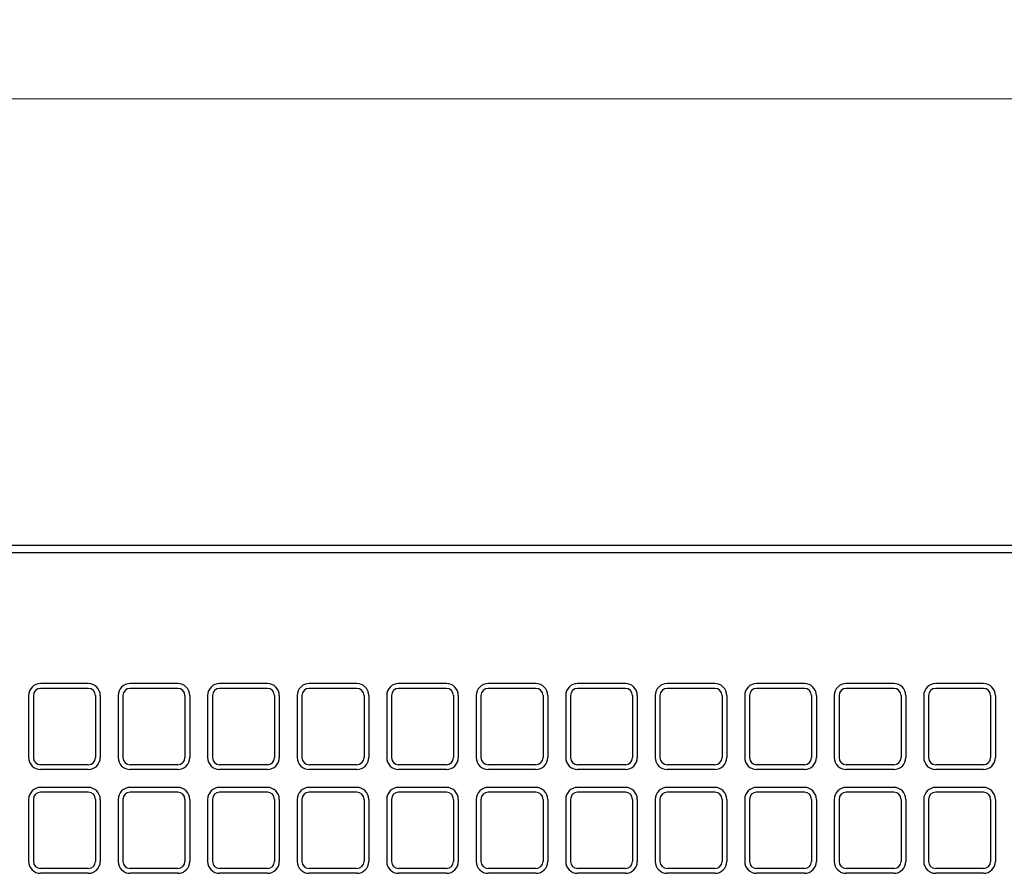
# Model space of a CAD drawing. Units: millimetres. Extents: x 83 to 6383, y 89 to 4544.
# Drawn here: x 1089 to 1502, y 3746 to 4104 of the extents above; entities that cross this region are included whole.
import ezdxf

# ---------------------------------------------------------------- set-up
doc = ezdxf.new("R2010")
doc.units = ezdxf.units.MM
doc.layers.get('DEFPOINTS').update_dxf_attribs({"color": 1})
doc.layers.add('図', color=7, linetype='Continuous')
doc.layers.add('寸法', color=7, linetype='Continuous', lineweight=15)
doc.styles.get("Standard").update_dxf_attribs({"font": 'txt.shx', "bigfont": 'extfont2.shx'})
doc.dimstyles.new('ISO-25', dxfattribs={"dimtxt": 2.5, "dimasz": 2.5, "dimexe": 1.25, "dimexo": 0.625, "dimtad": 2, "dimtxsty": 'Standard', "dimcen": 2.5, "dimadec": 0, "dimazin": 0, "dimtfac": 1, "dimtmove": 0, "dimatfit": 1, "dimfxl": 0, "dimarcsym": 0})

# ---------------------------------------------------------------- blocks, each defined once
blk = doc.blocks.new('*D23')
at = {"layer": 'DEFPOINTS', "color": 0}
for p in [(2382.8, 4071.04), (882.8, 3883.91), (2382.8, 3883.91)]:
    blk.add_point(p, dxfattribs=at)
at = {"layer": '寸法', "color": 0, "lineweight": -2}
for p, q in [((882.8, 3913.91), (882.8, 4081.04)), ((2382.8, 3913.91), (2382.8, 4081.04))]:
    blk.add_line(p, q, dxfattribs=at)
at = {"layer": '寸法', "color": 0}
blk.add_line((902.8, 4071.04), (2362.8, 4071.04), dxfattribs=at)
for points in [[(902.8, 4074.37), (902.8, 4067.7), (882.8, 4071.04)], [(2362.8, 4074.37), (2362.8, 4067.7), (2382.8, 4071.04)]]:
    blk.add_solid(points, dxfattribs=at)
at = {"layer": '寸法', "color": 0, "insert": (1632.8, 4091.04), "char_height": 20, "attachment_point": 5}
blk.add_mtext('1500', dxfattribs=at)

msp = doc.modelspace()

# ---------------------------------------------------------------- linework, layer by layer
at = {"layer": '図'}
for p, q in [((882.8, 3883.909), (2382.8, 3883.909)), ((882.8, 3880.909), (2382.8, 3880.909)), ((1117.8, 3825.909), (1097.8, 3825.909)), ((1117.8, 3823.909), (1097.8, 3823.909)), ((1155.3, 3825.909), (1135.3, 3825.909)), ((1155.3, 3823.909), (1135.3, 3823.909)), ((1192.8, 3825.909), (1172.8, 3825.909)), ((1192.8, 3823.909), (1172.8, 3823.909)), ((1230.3, 3825.909), (1210.3, 3825.909)), ((1230.3, 3823.909), (1210.3, 3823.909)), ((1267.8, 3825.909), (1247.8, 3825.909)), ((1267.8, 3823.909), (1247.8, 3823.909)), ((1305.3, 3825.909), (1285.3, 3825.909)), ((1305.3, 3823.909), (1285.3, 3823.909)), ((1342.8, 3825.909), (1322.8, 3825.909)), ((1342.8, 3823.909), (1322.8, 3823.909)), ((1380.3, 3825.909), (1360.3, 3825.909)), ((1380.3, 3823.909), (1360.3, 3823.909)), ((1417.8, 3825.909), (1397.8, 3825.909)), ((1417.8, 3823.909), (1397.8, 3823.909)), ((1455.3, 3825.909), (1435.3, 3825.909)), ((1455.3, 3823.909), (1435.3, 3823.909)), ((1492.8, 3825.909), (1472.8, 3825.909)), ((1492.8, 3823.909), (1472.8, 3823.909)), ((1092.8, 3820.909), (1092.8, 3794.909)), ((1094.8, 3820.909), (1094.8, 3794.909)), ((1120.8, 3820.909), (1120.8, 3794.909)), ((1122.8, 3820.909), (1122.8, 3794.909)), ((1130.3, 3820.909), (1130.3, 3794.909)), ((1132.3, 3820.909), (1132.3, 3794.909)), ((1158.3, 3820.909), (1158.3, 3794.909)), ((1160.3, 3820.909), (1160.3, 3794.909)), ((1167.8, 3820.909), (1167.8, 3794.909)), ((1169.8, 3820.909), (1169.8, 3794.909)), ((1195.8, 3820.909), (1195.8, 3794.909)), ((1197.8, 3820.909), (1197.8, 3794.909)), ((1205.3, 3820.909), (1205.3, 3794.909)), ((1207.3, 3820.909), (1207.3, 3794.909)), ((1233.3, 3820.909), (1233.3, 3794.909)), ((1235.3, 3820.909), (1235.3, 3794.909)), ((1242.8, 3820.909), (1242.8, 3794.909)), ((1244.8, 3820.909), (1244.8, 3794.909)), ((1270.8, 3820.909), (1270.8, 3794.909)), ((1272.8, 3820.909), (1272.8, 3794.909)), ((1280.3, 3820.909), (1280.3, 3794.909)), ((1282.3, 3820.909), (1282.3, 3794.909)), ((1308.3, 3820.909), (1308.3, 3794.909)), ((1310.3, 3820.909), (1310.3, 3794.909)), ((1317.8, 3820.909), (1317.8, 3794.909)), ((1319.8, 3820.909), (1319.8, 3794.909)), ((1345.8, 3820.909), (1345.8, 3794.909)), ((1347.8, 3820.909), (1347.8, 3794.909)), ((1355.3, 3820.909), (1355.3, 3794.909)), ((1357.3, 3820.909), (1357.3, 3794.909)), ((1383.3, 3820.909), (1383.3, 3794.909)), ((1385.3, 3820.909), (1385.3, 3794.909)), ((1392.8, 3820.909), (1392.8, 3794.909)), ((1394.8, 3820.909), (1394.8, 3794.909)), ((1420.8, 3820.909), (1420.8, 3794.909)), ((1422.8, 3820.909), (1422.8, 3794.909)), ((1430.3, 3820.909), (1430.3, 3794.909)), ((1432.3, 3820.909), (1432.3, 3794.909)), ((1458.3, 3820.909), (1458.3, 3794.909)), ((1460.3, 3820.909), (1460.3, 3794.909)), ((1467.8, 3820.909), (1467.8, 3794.909)), ((1469.8, 3820.909), (1469.8, 3794.909)), ((1495.8, 3820.909), (1495.8, 3794.909)), ((1497.8, 3820.909), (1497.8, 3794.909)), ((1117.8, 3791.909), (1097.8, 3791.909)), ((1155.3, 3791.909), (1135.3, 3791.909)), ((1192.8, 3791.909), (1172.8, 3791.909)), ((1230.3, 3791.909), (1210.3, 3791.909)), ((1267.8, 3791.909), (1247.8, 3791.909)), ((1305.3, 3791.909), (1285.3, 3791.909)), ((1342.8, 3791.909), (1322.8, 3791.909)), ((1380.3, 3791.909), (1360.3, 3791.909)), ((1417.8, 3791.909), (1397.8, 3791.909)), ((1455.3, 3791.909), (1435.3, 3791.909)), ((1492.8, 3791.909), (1472.8, 3791.909)), ((1117.8, 3789.909), (1097.8, 3789.909)), ((1155.3, 3789.909), (1135.3, 3789.909)), ((1192.8, 3789.909), (1172.8, 3789.909)), ((1230.3, 3789.909), (1210.3, 3789.909)), ((1267.8, 3789.909), (1247.8, 3789.909)), ((1305.3, 3789.909), (1285.3, 3789.909)), ((1342.8, 3789.909), (1322.8, 3789.909)), ((1380.3, 3789.909), (1360.3, 3789.909)), ((1417.8, 3789.909), (1397.8, 3789.909)), ((1455.3, 3789.909), (1435.3, 3789.909)), ((1492.8, 3789.909), (1472.8, 3789.909)), ((1117.8, 3782.409), (1097.8, 3782.409)), ((1117.8, 3780.409), (1097.8, 3780.409)), ((1155.3, 3782.409), (1135.3, 3782.409)), ((1155.3, 3780.409), (1135.3, 3780.409)), ((1192.8, 3782.409), (1172.8, 3782.409)), ((1192.8, 3780.409), (1172.8, 3780.409)), ((1230.3, 3782.409), (1210.3, 3782.409)), ((1230.3, 3780.409), (1210.3, 3780.409)), ((1267.8, 3782.409), (1247.8, 3782.409)), ((1267.8, 3780.409), (1247.8, 3780.409)), ((1305.3, 3782.409), (1285.3, 3782.409)), ((1305.3, 3780.409), (1285.3, 3780.409)), ((1342.8, 3782.409), (1322.8, 3782.409)), ((1342.8, 3780.409), (1322.8, 3780.409)), ((1380.3, 3782.409), (1360.3, 3782.409)), ((1380.3, 3780.409), (1360.3, 3780.409)), ((1417.8, 3782.409), (1397.8, 3782.409)), ((1417.8, 3780.409), (1397.8, 3780.409)), ((1455.3, 3782.409), (1435.3, 3782.409)), ((1455.3, 3780.409), (1435.3, 3780.409)), ((1492.8, 3782.409), (1472.8, 3782.409)), ((1492.8, 3780.409), (1472.8, 3780.409)), ((1092.8, 3777.409), (1092.8, 3751.409)), ((1094.8, 3777.409), (1094.8, 3751.409)), ((1120.8, 3777.409), (1120.8, 3751.409)), ((1122.8, 3777.409), (1122.8, 3751.409)), ((1130.3, 3777.409), (1130.3, 3751.409)), ((1132.3, 3777.409), (1132.3, 3751.409)), ((1158.3, 3777.409), (1158.3, 3751.409)), ((1160.3, 3777.409), (1160.3, 3751.409)), ((1167.8, 3777.409), (1167.8, 3751.409)), ((1169.8, 3777.409), (1169.8, 3751.409)), ((1195.8, 3777.409), (1195.8, 3751.409)), ((1197.8, 3777.409), (1197.8, 3751.409)), ((1205.3, 3777.409), (1205.3, 3751.409)), ((1207.3, 3777.409), (1207.3, 3751.409)), ((1233.3, 3777.409), (1233.3, 3751.409)), ((1235.3, 3777.409), (1235.3, 3751.409)), ((1242.8, 3777.409), (1242.8, 3751.409)), ((1244.8, 3777.409), (1244.8, 3751.409)), ((1270.8, 3777.409), (1270.8, 3751.409)), ((1272.8, 3777.409), (1272.8, 3751.409)), ((1280.3, 3777.409), (1280.3, 3751.409)), ((1282.3, 3777.409), (1282.3, 3751.409)), ((1308.3, 3777.409), (1308.3, 3751.409)), ((1310.3, 3777.409), (1310.3, 3751.409)), ((1317.8, 3777.409), (1317.8, 3751.409)), ((1319.8, 3777.409), (1319.8, 3751.409)), ((1345.8, 3777.409), (1345.8, 3751.409)), ((1347.8, 3777.409), (1347.8, 3751.409)), ((1355.3, 3777.409), (1355.3, 3751.409)), ((1357.3, 3777.409), (1357.3, 3751.409)), ((1383.3, 3777.409), (1383.3, 3751.409)), ((1385.3, 3777.409), (1385.3, 3751.409)), ((1392.8, 3777.409), (1392.8, 3751.409)), ((1394.8, 3777.409), (1394.8, 3751.409)), ((1420.8, 3777.409), (1420.8, 3751.409)), ((1422.8, 3777.409), (1422.8, 3751.409)), ((1430.3, 3777.409), (1430.3, 3751.409)), ((1432.3, 3777.409), (1432.3, 3751.409)), ((1458.3, 3777.409), (1458.3, 3751.409)), ((1460.3, 3777.409), (1460.3, 3751.409)), ((1467.8, 3777.409), (1467.8, 3751.409)), ((1469.8, 3777.409), (1469.8, 3751.409)), ((1495.8, 3777.409), (1495.8, 3751.409)), ((1497.8, 3777.409), (1497.8, 3751.409)), ((1117.8, 3748.409), (1097.8, 3748.409)), ((1117.8, 3746.409), (1097.8, 3746.409)), ((1155.3, 3748.409), (1135.3, 3748.409)), ((1155.3, 3746.409), (1135.3, 3746.409)), ((1192.8, 3748.409), (1172.8, 3748.409)), ((1192.8, 3746.409), (1172.8, 3746.409)), ((1230.3, 3748.409), (1210.3, 3748.409)), ((1230.3, 3746.409), (1210.3, 3746.409)), ((1267.8, 3748.409), (1247.8, 3748.409)), ((1267.8, 3746.409), (1247.8, 3746.409)), ((1305.3, 3748.409), (1285.3, 3748.409)), ((1305.3, 3746.409), (1285.3, 3746.409)), ((1342.8, 3748.409), (1322.8, 3748.409)), ((1342.8, 3746.409), (1322.8, 3746.409)), ((1380.3, 3748.409), (1360.3, 3748.409)), ((1380.3, 3746.409), (1360.3, 3746.409)), ((1417.8, 3748.409), (1397.8, 3748.409)), ((1417.8, 3746.409), (1397.8, 3746.409)), ((1455.3, 3748.409), (1435.3, 3748.409)), ((1455.3, 3746.409), (1435.3, 3746.409)), ((1492.8, 3748.409), (1472.8, 3748.409)), ((1492.8, 3746.409), (1472.8, 3746.409))]:
    msp.add_line(p, q, dxfattribs=at)
for centre, radius, start, end in [((1097.8, 3820.909), 5, 90, 180), ((1097.8, 3820.909), 3, 90, 180), ((1117.8, 3820.909), 5, 0, 90), ((1117.8, 3820.909), 3, 0, 90), ((1135.3, 3820.909), 5, 90, 180), ((1135.3, 3820.909), 3, 90, 180), ((1155.3, 3820.909), 5, 0, 90), ((1155.3, 3820.909), 3, 0, 90), ((1172.8, 3820.909), 5, 90, 180), ((1172.8, 3820.909), 3, 90, 180), ((1192.8, 3820.909), 5, 0, 90), ((1192.8, 3820.909), 3, 0, 90), ((1210.3, 3820.909), 5, 90, 180), ((1210.3, 3820.909), 3, 90, 180), ((1230.3, 3820.909), 5, 0, 90), ((1230.3, 3820.909), 3, 0, 90), ((1247.8, 3820.909), 5, 90, 180), ((1247.8, 3820.909), 3, 90, 180), ((1267.8, 3820.909), 5, 0, 90), ((1267.8, 3820.909), 3, 0, 90), ((1285.3, 3820.909), 5, 90, 180), ((1285.3, 3820.909), 3, 90, 180), ((1305.3, 3820.909), 5, 0, 90), ((1305.3, 3820.909), 3, 0, 90), ((1322.8, 3820.909), 5, 90, 180), ((1322.8, 3820.909), 3, 90, 180), ((1342.8, 3820.909), 5, 0, 90), ((1342.8, 3820.909), 3, 0, 90), ((1360.3, 3820.909), 5, 90, 180), ((1360.3, 3820.909), 3, 90, 180), ((1380.3, 3820.909), 5, 0, 90), ((1380.3, 3820.909), 3, 0, 90), ((1397.8, 3820.909), 5, 90, 180), ((1397.8, 3820.909), 3, 90, 180), ((1417.8, 3820.909), 5, 0, 90), ((1417.8, 3820.909), 3, 0, 90), ((1435.3, 3820.909), 5, 90, 180), ((1435.3, 3820.909), 3, 90, 180), ((1455.3, 3820.909), 5, 0, 90), ((1455.3, 3820.909), 3, 0, 90), ((1472.8, 3820.909), 5, 90, 180), ((1472.8, 3820.909), 3, 90, 180), ((1492.8, 3820.909), 5, 0, 90), ((1492.8, 3820.909), 3, 0, 90), ((1097.8, 3794.909), 5, 180, 270), ((1097.8, 3794.909), 3, 180, 270), ((1117.8, 3794.909), 3, 270, 0), ((1117.8, 3794.909), 5, 270, 0), ((1135.3, 3794.909), 5, 180, 270), ((1135.3, 3794.909), 3, 180, 270), ((1155.3, 3794.909), 3, 270, 0), ((1155.3, 3794.909), 5, 270, 0), ((1172.8, 3794.909), 5, 180, 270), ((1172.8, 3794.909), 3, 180, 270), ((1192.8, 3794.909), 3, 270, 0), ((1192.8, 3794.909), 5, 270, 0), ((1210.3, 3794.909), 5, 180, 270), ((1210.3, 3794.909), 3, 180, 270), ((1230.3, 3794.909), 3, 270, 0), ((1230.3, 3794.909), 5, 270, 0), ((1247.8, 3794.909), 5, 180, 270), ((1247.8, 3794.909), 3, 180, 270), ((1267.8, 3794.909), 3, 270, 0), ((1267.8, 3794.909), 5, 270, 0), ((1285.3, 3794.909), 5, 180, 270), ((1285.3, 3794.909), 3, 180, 270), ((1305.3, 3794.909), 3, 270, 0), ((1305.3, 3794.909), 5, 270, 0), ((1322.8, 3794.909), 5, 180, 270), ((1322.8, 3794.909), 3, 180, 270), ((1342.8, 3794.909), 3, 270, 0), ((1342.8, 3794.909), 5, 270, 0), ((1360.3, 3794.909), 5, 180, 270), ((1360.3, 3794.909), 3, 180, 270), ((1380.3, 3794.909), 3, 270, 0), ((1380.3, 3794.909), 5, 270, 0), ((1397.8, 3794.909), 5, 180, 270), ((1397.8, 3794.909), 3, 180, 270), ((1417.8, 3794.909), 3, 270, 0), ((1417.8, 3794.909), 5, 270, 0), ((1435.3, 3794.909), 5, 180, 270), ((1435.3, 3794.909), 3, 180, 270), ((1455.3, 3794.909), 3, 270, 0), ((1455.3, 3794.909), 5, 270, 0), ((1472.8, 3794.909), 5, 180, 270), ((1472.8, 3794.909), 3, 180, 270), ((1492.8, 3794.909), 3, 270, 0), ((1492.8, 3794.909), 5, 270, 0), ((1097.8, 3777.409), 5, 90, 180), ((1097.8, 3777.409), 3, 90, 180), ((1117.8, 3777.409), 5, 0, 90), ((1117.8, 3777.409), 3, 0, 90), ((1135.3, 3777.409), 5, 90, 180), ((1135.3, 3777.409), 3, 90, 180), ((1155.3, 3777.409), 5, 0, 90), ((1155.3, 3777.409), 3, 0, 90), ((1172.8, 3777.409), 5, 90, 180), ((1172.8, 3777.409), 3, 90, 180), ((1192.8, 3777.409), 5, 0, 90), ((1192.8, 3777.409), 3, 0, 90), ((1210.3, 3777.409), 5, 90, 180), ((1210.3, 3777.409), 3, 90, 180), ((1230.3, 3777.409), 5, 0, 90), ((1230.3, 3777.409), 3, 0, 90), ((1247.8, 3777.409), 5, 90, 180), ((1247.8, 3777.409), 3, 90, 180), ((1267.8, 3777.409), 5, 0, 90), ((1267.8, 3777.409), 3, 0, 90), ((1285.3, 3777.409), 5, 90, 180), ((1285.3, 3777.409), 3, 90, 180), ((1305.3, 3777.409), 5, 0, 90), ((1305.3, 3777.409), 3, 0, 90), ((1322.8, 3777.409), 5, 90, 180), ((1322.8, 3777.409), 3, 90, 180), ((1342.8, 3777.409), 5, 0, 90), ((1342.8, 3777.409), 3, 0, 90), ((1360.3, 3777.409), 5, 90, 180), ((1360.3, 3777.409), 3, 90, 180), ((1380.3, 3777.409), 5, 0, 90), ((1380.3, 3777.409), 3, 0, 90), ((1397.8, 3777.409), 5, 90, 180), ((1397.8, 3777.409), 3, 90, 180), ((1417.8, 3777.409), 5, 0, 90), ((1417.8, 3777.409), 3, 0, 90), ((1435.3, 3777.409), 5, 90, 180), ((1435.3, 3777.409), 3, 90, 180), ((1455.3, 3777.409), 5, 0, 90), ((1455.3, 3777.409), 3, 0, 90), ((1472.8, 3777.409), 5, 90, 180), ((1472.8, 3777.409), 3, 90, 180), ((1492.8, 3777.409), 5, 0, 90), ((1492.8, 3777.409), 3, 0, 90), ((1097.8, 3751.409), 5, 180, 270), ((1097.8, 3751.409), 3, 180, 270), ((1117.8, 3751.409), 3, 270, 0), ((1117.8, 3751.409), 5, 270, 0), ((1135.3, 3751.409), 5, 180, 270), ((1135.3, 3751.409), 3, 180, 270), ((1155.3, 3751.409), 3, 270, 0), ((1155.3, 3751.409), 5, 270, 0), ((1172.8, 3751.409), 5, 180, 270), ((1172.8, 3751.409), 3, 180, 270), ((1192.8, 3751.409), 3, 270, 0), ((1192.8, 3751.409), 5, 270, 0), ((1210.3, 3751.409), 5, 180, 270), ((1210.3, 3751.409), 3, 180, 270), ((1230.3, 3751.409), 3, 270, 0), ((1230.3, 3751.409), 5, 270, 0), ((1247.8, 3751.409), 5, 180, 270), ((1247.8, 3751.409), 3, 180, 270), ((1267.8, 3751.409), 3, 270, 0), ((1267.8, 3751.409), 5, 270, 0), ((1285.3, 3751.409), 5, 180, 270), ((1285.3, 3751.409), 3, 180, 270), ((1305.3, 3751.409), 3, 270, 0), ((1305.3, 3751.409), 5, 270, 0), ((1322.8, 3751.409), 5, 180, 270), ((1322.8, 3751.409), 3, 180, 270), ((1342.8, 3751.409), 3, 270, 0), ((1342.8, 3751.409), 5, 270, 0), ((1360.3, 3751.409), 5, 180, 270), ((1360.3, 3751.409), 3, 180, 270), ((1380.3, 3751.409), 3, 270, 0), ((1380.3, 3751.409), 5, 270, 0), ((1397.8, 3751.409), 5, 180, 270), ((1397.8, 3751.409), 3, 180, 270), ((1417.8, 3751.409), 3, 270, 0), ((1417.8, 3751.409), 5, 270, 0), ((1435.3, 3751.409), 5, 180, 270), ((1435.3, 3751.409), 3, 180, 270), ((1455.3, 3751.409), 3, 270, 0), ((1455.3, 3751.409), 5, 270, 0), ((1472.8, 3751.409), 5, 180, 270), ((1472.8, 3751.409), 3, 180, 270), ((1492.8, 3751.409), 3, 270, 0), ((1492.8, 3751.409), 5, 270, 0)]:
    msp.add_arc(centre, radius, start, end, dxfattribs=at)

# ---------------------------------------------------------------- dimensions: what is measured, and where the dimension line sits
at = {"layer": '寸法'}
dim = msp.add_linear_dim(base=(2382.8, 4071.037), p1=(882.8, 3883.909), p2=(2382.8, 3883.909), dimstyle='ISO-25', override={"dimtxt": 20, "dimasz": 20, "dimexe": 10, "dimexo": 30, "dimgap": 10, "dimlwd": 65535}, dxfattribs=at)
dim.commit()
dim.dimension.update_dxf_attribs({"geometry": '*D23', "text_midpoint": (1632.8, 4091.037)})

doc.saveas('drawing.dxf')
